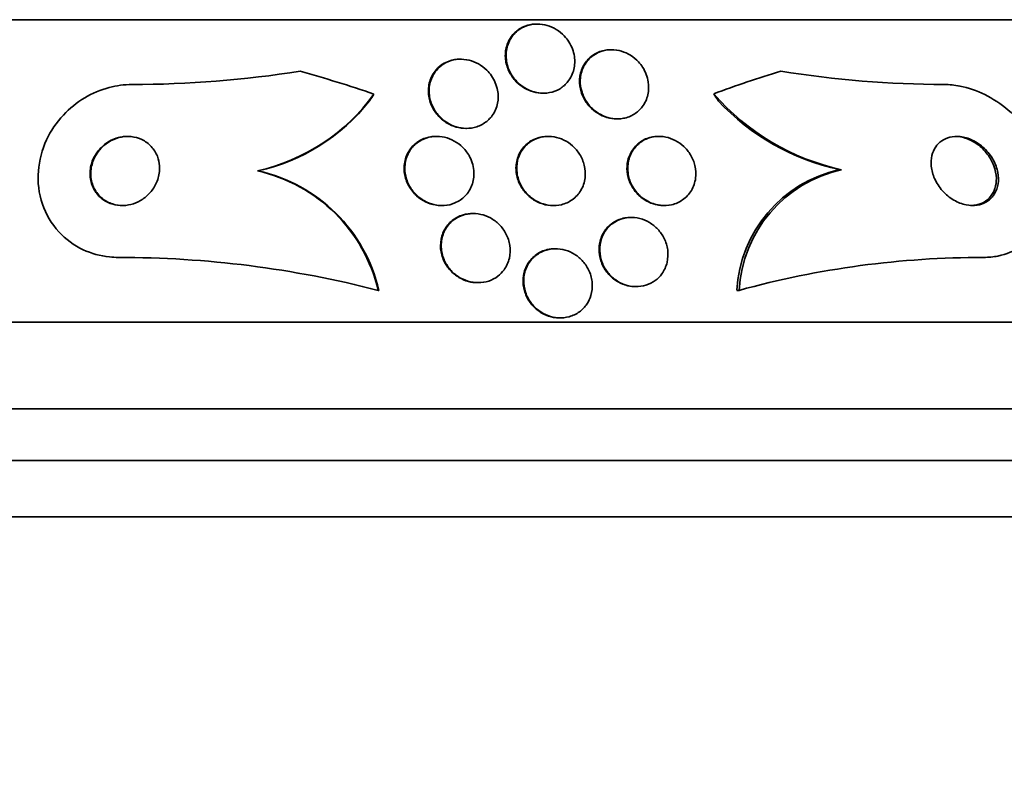
# Model space of a CAD drawing. Units: millimetres. Extents: x 0 to 1478, y 0 to 1758.
# Drawn here: x 959 to 970, y 806 to 814 of the extents above; entities that cross this region are included whole.
import ezdxf
from ezdxf import colors
from ezdxf.entities.mleader import LeaderData, LeaderLine
from ezdxf.math import Vec2, Vec3

# ---------------------------------------------------------------- set-up
doc = ezdxf.new("R2010")
doc.units = ezdxf.units.MM
doc.layers.add('DV3_Défaut', color=7, linetype='Continuous')
doc.layers.add('Défaut', color=7, linetype='Continuous')

# ---------------------------------------------------------------- blocks, each defined once
blk = doc.blocks.new('_DOT')
at = {"color": 0}
blk.add_line((0, 0), (-1, 0), dxfattribs=at)
at = {"color": 0, "const_width": 0.333}
blk.add_lwpolyline([(-0.1665, 0, 1), (0.1665, 0, 1)], format="xyb", close=True, dxfattribs=at)
blk = doc.blocks.new('SE2')
at = {"layer": 'DV3_Défaut', "color": 7, "linetype": 'Continuous', "lineweight": 35}
for p, q in [((985.575, 814.486), (937.623, 814.486)), ((965.016, 814.436), (965.008, 814.436)), ((965.874, 814.139), (965.866, 814.139)), ((964.129, 814.029), (964.121, 814.029)), ((965.078, 813.636), (965.086, 813.636)), ((965.934, 813.339), (965.942, 813.339)), ((964.188, 813.229), (964.196, 813.229)), ((963.851, 813.136), (963.843, 813.136)), ((965.143, 813.136), (965.134, 813.136)), ((966.425, 813.136), (966.416, 813.136)), ((961.777, 812.736), (961.786, 812.736)), ((968.536, 812.751), (968.512, 812.751)), ((963.905, 812.336), (963.913, 812.336)), ((965.197, 812.336), (965.205, 812.336)), ((966.478, 812.336), (966.486, 812.336)), ((964.274, 812.244), (964.266, 812.244)), ((966.104, 812.198), (966.096, 812.198)), ((965.227, 811.836), (965.22, 811.836)), ((963.173, 811.355), (963.181, 811.355)), ((964.323, 811.444), (964.331, 811.444)), ((966.153, 811.398), (966.161, 811.398)), ((967.35, 811.355), (967.326, 811.355)), ((965.274, 811.036), (965.282, 811.036)), ((987.505, 810.986), (935.693, 810.986)), ((987.945, 809.986), (935.253, 809.986)), ((988.187, 809.386), (935.011, 809.386)), ((988.433, 808.736), (934.765, 808.736))]:
    blk.add_line(p, q, dxfattribs=at)
for centre, radius, start, end in [((960.312, 826.257), 12.521, 270.0546, 279.0061), ((969.758, 825.802), 12.066, 260.8236, 269.8304), ((961.278, 814.957), 2.276, 282.6878, 324.2037), ((969.12, 815.418), 2.731, 220.9667, 257.6451), ((961.287, 814.955), 2.274, 282.6683, 321.7065), ((969.096, 815.416), 2.728, 223.1849, 257.6262), ((961.382, 810.941), 1.838, 13.0052, 77.5874), ((961.391, 810.941), 1.838, 12.9977, 77.5888), ((968.837, 811.273), 1.514, 102.4228, 176.8809), ((968.862, 811.272), 1.514, 102.427, 176.8557), ((960.173, 799.743), 11.993, 75.5116, 90.0281), ((970.177, 801.057), 10.679, 89.9746, 105.3519)]:
    blk.add_arc(centre, radius, start, end, dxfattribs=at)
for centre, major_axis, ratio, start_param, end_param in [((958.195, 798.986), (0, 15.463), 0.989889, 5.955323, 6.013581), ((971.579, 798.986), (0, 15.463), 0.909434, 0.269604, 0.32732), ((961.447, 814.686), (0, -1.999), 0.989889, 0.963749, 1.011597), ((968.587, 814.712), (0, -2), 0.909434, 5.284936, 5.332937)]:
    blk.add_ellipse(centre, major_axis=major_axis, ratio=ratio, start_param=start_param, end_param=end_param, dxfattribs=at)
for points, knots in [([(965.078, 813.636), (965.043, 813.636), (965.006, 813.641), (964.972, 813.65), (964.935, 813.66), (964.899, 813.676), (964.866, 813.695), (964.831, 813.716), (964.799, 813.741), (964.771, 813.769), (964.74, 813.801), (964.715, 813.837), (964.695, 813.875), (964.672, 813.918), (964.657, 813.964), (964.65, 814.01), (964.642, 814.061), (964.644, 814.113), (964.656, 814.162), (964.668, 814.212), (964.691, 814.261), (964.724, 814.303), (964.749, 814.334), (964.78, 814.362), (964.817, 814.384), (964.853, 814.406), (964.895, 814.422), (964.94, 814.43), (964.962, 814.434), (964.984, 814.436), (965.007, 814.436)], [0, 0, 0, 0, 0.07865, 0.07865, 0.07865, 0.163112, 0.163112, 0.163112, 0.254156, 0.254156, 0.254156, 0.357595, 0.357595, 0.357595, 0.476617, 0.476617, 0.476617, 0.609207, 0.609207, 0.609207, 0.745182, 0.745182, 0.745182, 0.84689, 0.84689, 0.84689, 0.949461, 0.949461, 0.949461, 1, 1, 1, 1]), ([(965.381, 814.23), (965.414, 814.177), (965.435, 814.119), (965.444, 814.062), (965.452, 814.011), (965.45, 813.959), (965.438, 813.911), (965.426, 813.86), (965.403, 813.812), (965.37, 813.77), (965.345, 813.739), (965.314, 813.71), (965.278, 813.688), (965.242, 813.666), (965.199, 813.65), (965.155, 813.642), (965.116, 813.635), (965.074, 813.634), (965.034, 813.639), (964.996, 813.645), (964.958, 813.655), (964.923, 813.67), (964.887, 813.686), (964.853, 813.707), (964.823, 813.73), (964.789, 813.757), (964.76, 813.788), (964.736, 813.821), (964.709, 813.859), (964.688, 813.9), (964.674, 813.943), (964.659, 813.991), (964.652, 814.041), (964.654, 814.09), (964.657, 814.142), (964.669, 814.193), (964.693, 814.24), (964.715, 814.285), (964.748, 814.327), (964.79, 814.36), (964.82, 814.383), (964.854, 814.402), (964.892, 814.415), (964.93, 814.429), (964.972, 814.436), (965.014, 814.436), (965.052, 814.436), (965.092, 814.43), (965.129, 814.42), (965.166, 814.409), (965.201, 814.393), (965.234, 814.374), (965.269, 814.352), (965.3, 814.326), (965.327, 814.298), (965.347, 814.277), (965.365, 814.254), (965.381, 814.23)], [0, 0, 0, 0, 0.075291, 0.075291, 0.075291, 0.141052, 0.141052, 0.141052, 0.208943, 0.208943, 0.208943, 0.259799, 0.259799, 0.259799, 0.311068, 0.311068, 0.311068, 0.356078, 0.356078, 0.356078, 0.398101, 0.398101, 0.398101, 0.441667, 0.441667, 0.441667, 0.490166, 0.490166, 0.490166, 0.545899, 0.545899, 0.545899, 0.609296, 0.609296, 0.609296, 0.677301, 0.677301, 0.677301, 0.742912, 0.742912, 0.742912, 0.789257, 0.789257, 0.789257, 0.835876, 0.835876, 0.835876, 0.878337, 0.878337, 0.878337, 0.920411, 0.920411, 0.920411, 0.966116, 0.966116, 0.966116, 1, 1, 1, 1]), ([(965.934, 813.339), (965.897, 813.339), (965.858, 813.345), (965.821, 813.355), (965.784, 813.366), (965.748, 813.383), (965.715, 813.403), (965.681, 813.424), (965.65, 813.45), (965.623, 813.479), (965.593, 813.511), (965.568, 813.547), (965.55, 813.585), (965.528, 813.628), (965.514, 813.674), (965.508, 813.719), (965.502, 813.769), (965.504, 813.821), (965.516, 813.869), (965.529, 813.918), (965.552, 813.966), (965.585, 814.007), (965.61, 814.039), (965.642, 814.067), (965.679, 814.089), (965.716, 814.111), (965.759, 814.127), (965.805, 814.134), (965.824, 814.137), (965.845, 814.139), (965.865, 814.139)], [0, 0, 0, 0, 0.084969, 0.084969, 0.084969, 0.170004, 0.170004, 0.170004, 0.260552, 0.260552, 0.260552, 0.36251, 0.36251, 0.36251, 0.479292, 0.479292, 0.479292, 0.609616, 0.609616, 0.609616, 0.744649, 0.744649, 0.744649, 0.84903, 0.84903, 0.84903, 0.9543, 0.9543, 0.9543, 1, 1, 1, 1]), ([(966.234, 813.936), (966.268, 813.883), (966.29, 813.824), (966.299, 813.766), (966.307, 813.716), (966.305, 813.666), (966.294, 813.618), (966.283, 813.568), (966.261, 813.52), (966.229, 813.478), (966.205, 813.445), (966.173, 813.416), (966.136, 813.393), (966.1, 813.37), (966.057, 813.353), (966.011, 813.345), (965.972, 813.338), (965.929, 813.337), (965.888, 813.343), (965.85, 813.348), (965.811, 813.359), (965.776, 813.375), (965.74, 813.391), (965.706, 813.412), (965.677, 813.436), (965.644, 813.463), (965.616, 813.494), (965.593, 813.527), (965.566, 813.564), (965.546, 813.605), (965.533, 813.647), (965.518, 813.694), (965.511, 813.743), (965.513, 813.791), (965.516, 813.842), (965.528, 813.894), (965.55, 813.94), (965.572, 813.985), (965.605, 814.027), (965.646, 814.06), (965.676, 814.084), (965.711, 814.104), (965.749, 814.118), (965.788, 814.131), (965.83, 814.139), (965.873, 814.139), (965.912, 814.139), (965.952, 814.133), (965.99, 814.121), (966.027, 814.11), (966.063, 814.094), (966.095, 814.074), (966.129, 814.052), (966.16, 814.026), (966.187, 813.997), (966.204, 813.978), (966.22, 813.957), (966.234, 813.936)], [0, 0, 0, 0, 0.075727, 0.075727, 0.075727, 0.13986, 0.13986, 0.13986, 0.207386, 0.207386, 0.207386, 0.26005, 0.26005, 0.26005, 0.313153, 0.313153, 0.313153, 0.359527, 0.359527, 0.359527, 0.402146, 0.402146, 0.402146, 0.445584, 0.445584, 0.445584, 0.493321, 0.493321, 0.493321, 0.547766, 0.547766, 0.547766, 0.609672, 0.609672, 0.609672, 0.676688, 0.676688, 0.676688, 0.742624, 0.742624, 0.742624, 0.790532, 0.790532, 0.790532, 0.838751, 0.838751, 0.838751, 0.882205, 0.882205, 0.882205, 0.924483, 0.924483, 0.924483, 0.969695, 0.969695, 0.969695, 1, 1, 1, 1]), ([(964.189, 813.229), (964.151, 813.229), (964.114, 813.234), (964.078, 813.244), (964.04, 813.254), (964.004, 813.27), (963.971, 813.29), (963.935, 813.312), (963.902, 813.338), (963.875, 813.368), (963.843, 813.401), (963.818, 813.439), (963.798, 813.478), (963.777, 813.523), (963.763, 813.57), (963.757, 813.618), (963.752, 813.669), (963.756, 813.722), (963.77, 813.771), (963.785, 813.82), (963.81, 813.867), (963.845, 813.907), (963.871, 813.936), (963.902, 813.962), (963.939, 813.982), (963.975, 814.002), (964.016, 814.017), (964.059, 814.024), (964.079, 814.027), (964.1, 814.029), (964.12, 814.029)], [0, 0, 0, 0, 0.082184, 0.082184, 0.082184, 0.168804, 0.168804, 0.168804, 0.263333, 0.263333, 0.263333, 0.370776, 0.370776, 0.370776, 0.493041, 0.493041, 0.493041, 0.626203, 0.626203, 0.626203, 0.758698, 0.758698, 0.758698, 0.856341, 0.856341, 0.856341, 0.954658, 0.954658, 0.954658, 1, 1, 1, 1]), ([(964.485, 813.837), (964.52, 813.786), (964.544, 813.728), (964.555, 813.67), (964.565, 813.62), (964.565, 813.568), (964.555, 813.519), (964.545, 813.468), (964.524, 813.419), (964.493, 813.376), (964.47, 813.344), (964.439, 813.314), (964.404, 813.291), (964.369, 813.267), (964.328, 813.249), (964.284, 813.239), (964.245, 813.229), (964.204, 813.227), (964.163, 813.23), (964.125, 813.233), (964.086, 813.242), (964.05, 813.256), (964.013, 813.27), (963.978, 813.289), (963.946, 813.312), (963.911, 813.337), (963.881, 813.368), (963.855, 813.4), (963.826, 813.437), (963.804, 813.479), (963.789, 813.521), (963.771, 813.568), (963.763, 813.619), (963.763, 813.668), (963.764, 813.719), (963.775, 813.772), (963.797, 813.819), (963.817, 813.864), (963.848, 813.907), (963.888, 813.941), (963.917, 813.966), (963.951, 813.987), (963.988, 814.002), (964.025, 814.017), (964.067, 814.026), (964.109, 814.028), (964.147, 814.03), (964.187, 814.026), (964.225, 814.017), (964.263, 814.008), (964.299, 813.993), (964.333, 813.975), (964.369, 813.955), (964.402, 813.93), (964.431, 813.902), (964.451, 813.882), (964.469, 813.86), (964.485, 813.837)], [0, 0, 0, 0, 0.075748, 0.075748, 0.075748, 0.141033, 0.141033, 0.141033, 0.207859, 0.207859, 0.207859, 0.258492, 0.258492, 0.258492, 0.309502, 0.309502, 0.309502, 0.354715, 0.354715, 0.354715, 0.397326, 0.397326, 0.397326, 0.441605, 0.441605, 0.441605, 0.490756, 0.490756, 0.490756, 0.546872, 0.546872, 0.546872, 0.610123, 0.610123, 0.610123, 0.677311, 0.677311, 0.677311, 0.741751, 0.741751, 0.741751, 0.788187, 0.788187, 0.788187, 0.834867, 0.834867, 0.834867, 0.877776, 0.877776, 0.877776, 0.920582, 0.920582, 0.920582, 0.967073, 0.967073, 0.967073, 1, 1, 1, 1]), ([(960.324, 813.736), (960.236, 813.736), (960.147, 813.724), (960.062, 813.702), (959.962, 813.676), (959.866, 813.635), (959.779, 813.584), (959.686, 813.528), (959.602, 813.46), (959.531, 813.383), (959.451, 813.297), (959.385, 813.199), (959.337, 813.096), (959.284, 812.981), (959.251, 812.858), (959.242, 812.736), (959.232, 812.607), (959.247, 812.476), (959.288, 812.353), (959.328, 812.236), (959.393, 812.124), (959.48, 812.03), (959.557, 811.947), (959.653, 811.875), (959.761, 811.825), (959.854, 811.781), (959.959, 811.752), (960.065, 811.741), (960.098, 811.738), (960.133, 811.736), (960.167, 811.736)], [0, 0, 0, 0, 0.078382, 0.078382, 0.078382, 0.170835, 0.170835, 0.170835, 0.269849, 0.269849, 0.269849, 0.3821, 0.3821, 0.3821, 0.507102, 0.507102, 0.507102, 0.638271, 0.638271, 0.638271, 0.7638, 0.7638, 0.7638, 0.874187, 0.874187, 0.874187, 0.969692, 0.969692, 0.969692, 1, 1, 1, 1]), ([(969.722, 813.736), (969.783, 813.736), (969.845, 813.73), (969.906, 813.718), (970.003, 813.699), (970.101, 813.665), (970.193, 813.62), (970.289, 813.572), (970.381, 813.511), (970.463, 813.441), (970.555, 813.362), (970.637, 813.271), (970.704, 813.174), (970.779, 813.066), (970.837, 812.948), (970.875, 812.829), (970.915, 812.702), (970.934, 812.57), (970.926, 812.445), (970.919, 812.323), (970.886, 812.203), (970.829, 812.1), (970.778, 812.007), (970.704, 811.924), (970.614, 811.863), (970.537, 811.81), (970.444, 811.772), (970.346, 811.752), (970.293, 811.741), (970.238, 811.736), (970.182, 811.736)], [0, 0, 0, 0, 0.057089, 0.057089, 0.057089, 0.14796, 0.14796, 0.14796, 0.244248, 0.244248, 0.244248, 0.353109, 0.353109, 0.353109, 0.475314, 0.475314, 0.475314, 0.605937, 0.605937, 0.605937, 0.733997, 0.733997, 0.733997, 0.848507, 0.848507, 0.848507, 0.947127, 0.947127, 0.947127, 1, 1, 1, 1]), ([(960.629, 812.875), (960.617, 812.917), (960.597, 812.957), (960.57, 812.992), (960.543, 813.028), (960.508, 813.06), (960.468, 813.084), (960.432, 813.105), (960.39, 813.121), (960.347, 813.129), (960.308, 813.137), (960.267, 813.138), (960.228, 813.133), (960.189, 813.129), (960.15, 813.119), (960.114, 813.104), (960.076, 813.088), (960.04, 813.067), (960.008, 813.042), (959.973, 813.014), (959.942, 812.981), (959.917, 812.946), (959.889, 812.906), (959.868, 812.862), (959.855, 812.816), (959.841, 812.767), (959.837, 812.715), (959.842, 812.665), (959.847, 812.614), (959.863, 812.564), (959.888, 812.519), (959.912, 812.477), (959.945, 812.439), (959.985, 812.409), (960.02, 812.383), (960.061, 812.363), (960.105, 812.351), (960.143, 812.34), (960.184, 812.335), (960.225, 812.336), (960.264, 812.338), (960.304, 812.345), (960.341, 812.357), (960.38, 812.37), (960.417, 812.388), (960.45, 812.411), (960.486, 812.435), (960.519, 812.465), (960.546, 812.498), (960.576, 812.535), (960.6, 812.576), (960.616, 812.619), (960.634, 812.667), (960.644, 812.717), (960.644, 812.766), (960.644, 812.803), (960.639, 812.84), (960.629, 812.875)], [0, 0, 0, 0, 0.055039, 0.055039, 0.055039, 0.110489, 0.110489, 0.110489, 0.160025, 0.160025, 0.160025, 0.204536, 0.204536, 0.204536, 0.24838, 0.24838, 0.24838, 0.295223, 0.295223, 0.295223, 0.347633, 0.347633, 0.347633, 0.406743, 0.406743, 0.406743, 0.471198, 0.471198, 0.471198, 0.53639, 0.53639, 0.53639, 0.596257, 0.596257, 0.596257, 0.64784, 0.64784, 0.64784, 0.693322, 0.693322, 0.693322, 0.73705, 0.73705, 0.73705, 0.782827, 0.782827, 0.782827, 0.833437, 0.833437, 0.833437, 0.890486, 0.890486, 0.890486, 0.953541, 0.953541, 0.953541, 1, 1, 1, 1]), ([(960.281, 813.136), (960.27, 813.136), (960.259, 813.136), (960.247, 813.135), (960.208, 813.131), (960.169, 813.122), (960.133, 813.108), (960.095, 813.094), (960.058, 813.074), (960.026, 813.05), (959.99, 813.023), (959.959, 812.991), (959.933, 812.957), (959.904, 812.918), (959.882, 812.875), (959.868, 812.83), (959.852, 812.782), (959.845, 812.73), (959.849, 812.68), (959.852, 812.629), (959.865, 812.578), (959.889, 812.532), (959.911, 812.489), (959.943, 812.449), (959.982, 812.418), (960.016, 812.39), (960.057, 812.368), (960.101, 812.354), (960.138, 812.342), (960.179, 812.336), (960.219, 812.336)], [0, 0, 0, 0, 0.024982, 0.024982, 0.024982, 0.112326, 0.112326, 0.112326, 0.205061, 0.205061, 0.205061, 0.308562, 0.308562, 0.308562, 0.425465, 0.425465, 0.425465, 0.553653, 0.553653, 0.553653, 0.684486, 0.684486, 0.684486, 0.805701, 0.805701, 0.805701, 0.910374, 0.910374, 0.910374, 1, 1, 1, 1]), ([(963.583, 812.486), (963.548, 812.525), (963.521, 812.57), (963.503, 812.617), (963.485, 812.664), (963.475, 812.713), (963.474, 812.762), (963.473, 812.813), (963.483, 812.864), (963.502, 812.912), (963.521, 812.957), (963.549, 813), (963.586, 813.036), (963.619, 813.067), (963.66, 813.093), (963.704, 813.11), (963.742, 813.125), (963.785, 813.134), (963.827, 813.136), (963.832, 813.136), (963.837, 813.136), (963.842, 813.136)], [0, 0, 0, 0, 0.172142, 0.172142, 0.172142, 0.343756, 0.343756, 0.343756, 0.524274, 0.524274, 0.524274, 0.698479, 0.698479, 0.698479, 0.852158, 0.852158, 0.852158, 0.984417, 0.984417, 0.984417, 1, 1, 1, 1]), ([(964.235, 812.896), (964.264, 812.841), (964.28, 812.78), (964.282, 812.72), (964.284, 812.67), (964.276, 812.618), (964.258, 812.57), (964.241, 812.524), (964.213, 812.48), (964.177, 812.444), (964.146, 812.412), (964.106, 812.384), (964.062, 812.366), (964.023, 812.349), (963.981, 812.339), (963.938, 812.337), (963.899, 812.334), (963.858, 812.338), (963.819, 812.347), (963.781, 812.356), (963.743, 812.371), (963.709, 812.39), (963.672, 812.411), (963.638, 812.437), (963.609, 812.466), (963.577, 812.498), (963.551, 812.535), (963.53, 812.574), (963.508, 812.618), (963.493, 812.664), (963.486, 812.711), (963.479, 812.762), (963.482, 812.814), (963.494, 812.862), (963.506, 812.911), (963.529, 812.958), (963.561, 812.999), (963.59, 813.035), (963.627, 813.068), (963.671, 813.091), (963.708, 813.111), (963.751, 813.126), (963.794, 813.132), (963.833, 813.138), (963.875, 813.137), (963.914, 813.131), (963.953, 813.125), (963.992, 813.113), (964.027, 813.097), (964.064, 813.079), (964.099, 813.056), (964.13, 813.03), (964.164, 813.001), (964.193, 812.967), (964.216, 812.93), (964.223, 812.919), (964.229, 812.908), (964.235, 812.896)], [0, 0, 0, 0, 0.076666, 0.076666, 0.076666, 0.141723, 0.141723, 0.141723, 0.204941, 0.204941, 0.204941, 0.260987, 0.260987, 0.260987, 0.309388, 0.309388, 0.309388, 0.353715, 0.353715, 0.353715, 0.398157, 0.398157, 0.398157, 0.446002, 0.446002, 0.446002, 0.499516, 0.499516, 0.499516, 0.559479, 0.559479, 0.559479, 0.624125, 0.624125, 0.624125, 0.688569, 0.688569, 0.688569, 0.746966, 0.746966, 0.746966, 0.797134, 0.797134, 0.797134, 0.841896, 0.841896, 0.841896, 0.885705, 0.885705, 0.885705, 0.932244, 0.932244, 0.932244, 0.984115, 0.984115, 0.984115, 1, 1, 1, 1]), ([(965.197, 812.336), (965.197, 812.336), (965.197, 812.336), (965.197, 812.336), (965.157, 812.336), (965.117, 812.342), (965.078, 812.354), (965.04, 812.366), (965.004, 812.383), (964.971, 812.404), (964.936, 812.427), (964.904, 812.454), (964.877, 812.485), (964.848, 812.519), (964.823, 812.557), (964.806, 812.596), (964.786, 812.64), (964.774, 812.687), (964.77, 812.734), (964.766, 812.784), (964.771, 812.835), (964.786, 812.883), (964.801, 812.93), (964.826, 812.976), (964.86, 813.014), (964.89, 813.05), (964.93, 813.08), (964.975, 813.101), (965.013, 813.119), (965.057, 813.131), (965.102, 813.135), (965.112, 813.136), (965.123, 813.136), (965.134, 813.136)], [0, 0, 0, 0, 0.00011, 0.00011, 0.00011, 0.08935, 0.08935, 0.08935, 0.178021, 0.178021, 0.178021, 0.272884, 0.272884, 0.272884, 0.378676, 0.378676, 0.378676, 0.497335, 0.497335, 0.497335, 0.625958, 0.625958, 0.625958, 0.755393, 0.755393, 0.755393, 0.873823, 0.873823, 0.873823, 0.975827, 0.975827, 0.975827, 1, 1, 1, 1]), ([(964.914, 812.455), (964.877, 812.49), (964.847, 812.531), (964.825, 812.574), (964.802, 812.617), (964.788, 812.663), (964.781, 812.709), (964.774, 812.758), (964.776, 812.809), (964.787, 812.857), (964.798, 812.906), (964.82, 812.953), (964.851, 812.994), (964.88, 813.032), (964.917, 813.065), (964.961, 813.09), (964.999, 813.111), (965.043, 813.126), (965.088, 813.132), (965.128, 813.138), (965.17, 813.137), (965.21, 813.13), (965.249, 813.124), (965.287, 813.111), (965.322, 813.094), (965.359, 813.076), (965.393, 813.053), (965.422, 813.027), (965.455, 812.998), (965.483, 812.965), (965.505, 812.929), (965.53, 812.889), (965.548, 812.846), (965.559, 812.802), (965.571, 812.753), (965.574, 812.703), (965.568, 812.655), (965.561, 812.604), (965.545, 812.555), (965.519, 812.511), (965.494, 812.47), (965.46, 812.432), (965.418, 812.403), (965.382, 812.377), (965.339, 812.357), (965.294, 812.346), (965.254, 812.337), (965.211, 812.334), (965.169, 812.338), (965.13, 812.341), (965.09, 812.351), (965.054, 812.365), (965.016, 812.38), (964.981, 812.401), (964.95, 812.424), (964.937, 812.434), (964.925, 812.444), (964.914, 812.455)], [0, 0, 0, 0, 0.058976, 0.058976, 0.058976, 0.117669, 0.117669, 0.117669, 0.181364, 0.181364, 0.181364, 0.246464, 0.246464, 0.246464, 0.307013, 0.307013, 0.307013, 0.359457, 0.359457, 0.359457, 0.405428, 0.405428, 0.405428, 0.449245, 0.449245, 0.449245, 0.494861, 0.494861, 0.494861, 0.545166, 0.545166, 0.545166, 0.601823, 0.601823, 0.601823, 0.664453, 0.664453, 0.664453, 0.729635, 0.729635, 0.729635, 0.791587, 0.791587, 0.791587, 0.845947, 0.845947, 0.845947, 0.893224, 0.893224, 0.893224, 0.93729, 0.93729, 0.93729, 0.982163, 0.982163, 0.982163, 1, 1, 1, 1]), ([(966.479, 812.336), (966.468, 812.336), (966.457, 812.337), (966.446, 812.337), (966.407, 812.341), (966.367, 812.35), (966.33, 812.365), (966.293, 812.38), (966.258, 812.4), (966.227, 812.423), (966.194, 812.449), (966.164, 812.479), (966.14, 812.511), (966.114, 812.547), (966.093, 812.586), (966.078, 812.627), (966.062, 812.672), (966.054, 812.719), (966.053, 812.766), (966.053, 812.816), (966.062, 812.866), (966.081, 812.911), (966.099, 812.958), (966.128, 813.001), (966.164, 813.036), (966.198, 813.069), (966.24, 813.096), (966.286, 813.113), (966.326, 813.128), (966.371, 813.136), (966.416, 813.136)], [0, 0, 0, 0, 0.024558, 0.024558, 0.024558, 0.113782, 0.113782, 0.113782, 0.202146, 0.202146, 0.202146, 0.296528, 0.296528, 0.296528, 0.401787, 0.401787, 0.401787, 0.520039, 0.520039, 0.520039, 0.648609, 0.648609, 0.648609, 0.778486, 0.778486, 0.778486, 0.89764, 0.89764, 0.89764, 1, 1, 1, 1]), ([(966.192, 812.461), (966.157, 812.496), (966.128, 812.537), (966.106, 812.579), (966.085, 812.622), (966.071, 812.667), (966.065, 812.712), (966.059, 812.761), (966.061, 812.811), (966.072, 812.858), (966.083, 812.907), (966.105, 812.954), (966.135, 812.994), (966.164, 813.033), (966.202, 813.066), (966.246, 813.091), (966.285, 813.112), (966.33, 813.127), (966.376, 813.133), (966.417, 813.138), (966.46, 813.137), (966.501, 813.129), (966.539, 813.121), (966.577, 813.107), (966.612, 813.089), (966.648, 813.071), (966.681, 813.047), (966.709, 813.021), (966.74, 812.992), (966.767, 812.958), (966.788, 812.923), (966.812, 812.884), (966.829, 812.841), (966.839, 812.798), (966.85, 812.75), (966.853, 812.7), (966.847, 812.653), (966.84, 812.603), (966.824, 812.554), (966.798, 812.511), (966.773, 812.469), (966.739, 812.431), (966.697, 812.402), (966.66, 812.376), (966.616, 812.356), (966.57, 812.345), (966.529, 812.336), (966.485, 812.334), (966.442, 812.339), (966.403, 812.343), (966.364, 812.354), (966.327, 812.369), (966.291, 812.385), (966.256, 812.406), (966.226, 812.431), (966.214, 812.44), (966.203, 812.45), (966.192, 812.461)], [0, 0, 0, 0, 0.057603, 0.057603, 0.057603, 0.114898, 0.114898, 0.114898, 0.177623, 0.177623, 0.177623, 0.243043, 0.243043, 0.243043, 0.305272, 0.305272, 0.305272, 0.359688, 0.359688, 0.359688, 0.406765, 0.406765, 0.406765, 0.4506, 0.4506, 0.4506, 0.495403, 0.495403, 0.495403, 0.544341, 0.544341, 0.544341, 0.599434, 0.599434, 0.599434, 0.660906, 0.660906, 0.660906, 0.726081, 0.726081, 0.726081, 0.789439, 0.789439, 0.789439, 0.845776, 0.845776, 0.845776, 0.894383, 0.894383, 0.894383, 0.938722, 0.938722, 0.938722, 0.983, 0.983, 0.983, 1, 1, 1, 1]), ([(970.303, 812.467), (970.326, 812.503), (970.34, 812.544), (970.347, 812.587), (970.353, 812.629), (970.352, 812.674), (970.344, 812.718), (970.334, 812.767), (970.317, 812.816), (970.291, 812.863), (970.265, 812.911), (970.229, 812.958), (970.188, 812.998), (970.147, 813.036), (970.1, 813.07), (970.049, 813.094), (970.004, 813.115), (969.955, 813.129), (969.908, 813.134), (969.867, 813.138), (969.826, 813.136), (969.789, 813.126), (969.755, 813.118), (969.723, 813.103), (969.695, 813.084), (969.667, 813.065), (969.644, 813.041), (969.625, 813.014), (969.605, 812.984), (969.59, 812.951), (969.582, 812.915), (969.572, 812.876), (969.57, 812.833), (969.574, 812.791), (969.579, 812.743), (969.592, 812.694), (969.613, 812.648), (969.635, 812.598), (969.666, 812.55), (969.704, 812.507), (969.741, 812.465), (969.786, 812.427), (969.836, 812.398), (969.88, 812.373), (969.929, 812.353), (969.978, 812.344), (970.02, 812.335), (970.064, 812.334), (970.104, 812.34), (970.14, 812.345), (970.175, 812.357), (970.205, 812.374), (970.234, 812.39), (970.26, 812.412), (970.281, 812.437), (970.289, 812.447), (970.297, 812.457), (970.303, 812.467)], [0, 0, 0, 0, 0.056853, 0.056853, 0.056853, 0.113385, 0.113385, 0.113385, 0.175587, 0.175587, 0.175587, 0.241196, 0.241196, 0.241196, 0.30438, 0.30438, 0.30438, 0.359939, 0.359939, 0.359939, 0.407652, 0.407652, 0.407652, 0.451475, 0.451475, 0.451475, 0.495799, 0.495799, 0.495799, 0.543968, 0.543968, 0.543968, 0.598207, 0.598207, 0.598207, 0.659058, 0.659058, 0.659058, 0.724242, 0.724242, 0.724242, 0.788394, 0.788394, 0.788394, 0.845859, 0.845859, 0.845859, 0.895223, 0.895223, 0.895223, 0.939693, 0.939693, 0.939693, 0.98361, 0.98361, 0.98361, 1, 1, 1, 1]), ([(970.256, 812.883), (970.229, 812.927), (970.195, 812.97), (970.154, 813.006), (970.114, 813.043), (970.067, 813.075), (970.017, 813.097), (969.972, 813.117), (969.924, 813.131), (969.877, 813.135), (969.867, 813.136), (969.856, 813.136), (969.846, 813.136)], [0, 0, 0, 0, 0.322124, 0.322124, 0.322124, 0.646434, 0.646434, 0.646434, 0.935661, 0.935661, 0.935661, 1, 1, 1, 1]), ([(970.029, 812.336), (970.049, 812.336), (970.068, 812.338), (970.086, 812.341), (970.122, 812.347), (970.156, 812.359), (970.186, 812.376), (970.215, 812.394), (970.241, 812.416), (970.261, 812.441), (970.283, 812.469), (970.3, 812.501), (970.311, 812.534), (970.323, 812.572), (970.328, 812.613), (970.327, 812.654), (970.326, 812.7), (970.316, 812.748), (970.299, 812.794), (970.288, 812.824), (970.273, 812.854), (970.256, 812.883)], [0, 0, 0, 0, 0.074251, 0.074251, 0.074251, 0.217626, 0.217626, 0.217626, 0.359897, 0.359897, 0.359897, 0.512257, 0.512257, 0.512257, 0.682585, 0.682585, 0.682585, 0.874266, 0.874266, 0.874266, 1, 1, 1, 1]), ([(963.905, 812.336), (963.881, 812.336), (963.857, 812.338), (963.834, 812.343), (963.795, 812.35), (963.756, 812.362), (963.721, 812.38), (963.684, 812.398), (963.649, 812.422), (963.619, 812.449), (963.606, 812.46), (963.594, 812.473), (963.583, 812.486)], [0, 0, 0, 0, 0.193913, 0.193913, 0.193913, 0.5135, 0.5135, 0.5135, 0.853798, 0.853798, 0.853798, 1, 1, 1, 1]), ([(964.324, 811.444), (964.289, 811.444), (964.253, 811.448), (964.219, 811.457), (964.18, 811.468), (964.142, 811.484), (964.108, 811.505), (964.071, 811.527), (964.038, 811.554), (964.01, 811.585), (963.979, 811.618), (963.954, 811.656), (963.935, 811.696), (963.915, 811.74), (963.902, 811.788), (963.897, 811.834), (963.893, 811.884), (963.897, 811.935), (963.911, 811.982), (963.925, 812.029), (963.949, 812.075), (963.981, 812.113), (964.011, 812.149), (964.049, 812.18), (964.091, 812.202), (964.129, 812.221), (964.172, 812.235), (964.216, 812.24), (964.232, 812.242), (964.249, 812.244), (964.266, 812.244)], [0, 0, 0, 0, 0.079273, 0.079273, 0.079273, 0.170629, 0.170629, 0.170629, 0.268094, 0.268094, 0.268094, 0.375603, 0.375603, 0.375603, 0.494221, 0.494221, 0.494221, 0.620476, 0.620476, 0.620476, 0.745897, 0.745897, 0.745897, 0.860948, 0.860948, 0.860948, 0.962184, 0.962184, 0.962184, 1, 1, 1, 1]), ([(964.558, 811.518), (964.527, 811.495), (964.491, 811.476), (964.453, 811.463), (964.415, 811.45), (964.373, 811.444), (964.332, 811.444), (964.292, 811.444), (964.251, 811.45), (964.212, 811.461), (964.174, 811.473), (964.136, 811.491), (964.102, 811.513), (964.066, 811.536), (964.034, 811.565), (964.007, 811.597), (963.977, 811.632), (963.953, 811.671), (963.936, 811.712), (963.917, 811.757), (963.906, 811.805), (963.904, 811.853), (963.902, 811.903), (963.909, 811.953), (963.925, 812), (963.941, 812.046), (963.967, 812.09), (964.001, 812.127), (964.032, 812.16), (964.071, 812.189), (964.115, 812.209), (964.153, 812.227), (964.196, 812.238), (964.239, 812.242), (964.279, 812.246), (964.321, 812.243), (964.36, 812.234), (964.4, 812.226), (964.438, 812.211), (964.473, 812.192), (964.51, 812.172), (964.544, 812.146), (964.573, 812.117), (964.605, 812.085), (964.632, 812.049), (964.652, 812.01), (964.675, 811.968), (964.69, 811.921), (964.697, 811.875), (964.705, 811.826), (964.703, 811.775), (964.692, 811.727), (964.681, 811.679), (964.66, 811.632), (964.63, 811.592), (964.61, 811.564), (964.585, 811.539), (964.558, 811.518)], [0, 0, 0, 0, 0.046891, 0.046891, 0.046891, 0.093918, 0.093918, 0.093918, 0.13935, 0.13935, 0.13935, 0.185334, 0.185334, 0.185334, 0.234667, 0.234667, 0.234667, 0.289169, 0.289169, 0.289169, 0.349133, 0.349133, 0.349133, 0.412497, 0.412497, 0.412497, 0.474811, 0.474811, 0.474811, 0.531517, 0.531517, 0.531517, 0.581437, 0.581437, 0.581437, 0.627181, 0.627181, 0.627181, 0.672513, 0.672513, 0.672513, 0.720592, 0.720592, 0.720592, 0.773582, 0.773582, 0.773582, 0.832227, 0.832227, 0.832227, 0.895041, 0.895041, 0.895041, 0.957997, 0.957997, 0.957997, 1, 1, 1, 1]), ([(966.153, 811.398), (966.123, 811.398), (966.092, 811.402), (966.062, 811.409), (966.023, 811.418), (965.985, 811.433), (965.95, 811.453), (965.914, 811.473), (965.881, 811.499), (965.853, 811.528), (965.823, 811.559), (965.797, 811.595), (965.778, 811.632), (965.756, 811.674), (965.742, 811.718), (965.735, 811.762), (965.727, 811.811), (965.728, 811.86), (965.738, 811.907), (965.748, 811.955), (965.767, 812.002), (965.795, 812.043), (965.822, 812.082), (965.858, 812.117), (965.9, 812.143), (965.938, 812.166), (965.982, 812.184), (966.027, 812.192), (966.05, 812.196), (966.073, 812.198), (966.096, 812.198)], [0, 0, 0, 0, 0.069487, 0.069487, 0.069487, 0.159997, 0.159997, 0.159997, 0.253368, 0.253368, 0.253368, 0.354692, 0.354692, 0.354692, 0.466859, 0.466859, 0.466859, 0.589244, 0.589244, 0.589244, 0.716205, 0.716205, 0.716205, 0.838132, 0.838132, 0.838132, 0.947318, 0.947318, 0.947318, 1, 1, 1, 1]), ([(966.38, 811.469), (966.349, 811.446), (966.312, 811.427), (966.273, 811.415), (966.235, 811.403), (966.192, 811.397), (966.15, 811.398), (966.11, 811.399), (966.068, 811.407), (966.03, 811.42), (965.992, 811.433), (965.955, 811.452), (965.923, 811.475), (965.888, 811.5), (965.858, 811.529), (965.832, 811.561), (965.804, 811.596), (965.782, 811.635), (965.766, 811.675), (965.749, 811.719), (965.74, 811.766), (965.738, 811.812), (965.736, 811.861), (965.743, 811.91), (965.759, 811.956), (965.776, 812.002), (965.801, 812.046), (965.835, 812.083), (965.867, 812.117), (965.907, 812.146), (965.951, 812.166), (965.991, 812.183), (966.035, 812.194), (966.08, 812.197), (966.12, 812.2), (966.163, 812.196), (966.203, 812.185), (966.241, 812.175), (966.279, 812.16), (966.314, 812.139), (966.349, 812.118), (966.382, 812.092), (966.409, 812.062), (966.439, 812.03), (966.464, 811.994), (966.483, 811.956), (966.504, 811.914), (966.517, 811.869), (966.524, 811.824), (966.53, 811.776), (966.528, 811.726), (966.517, 811.679), (966.506, 811.631), (966.485, 811.585), (966.456, 811.545), (966.435, 811.516), (966.409, 811.491), (966.38, 811.469)], [0, 0, 0, 0, 0.048334, 0.048334, 0.048334, 0.096861, 0.096861, 0.096861, 0.142982, 0.142982, 0.142982, 0.188463, 0.188463, 0.188463, 0.236354, 0.236354, 0.236354, 0.288859, 0.288859, 0.288859, 0.346906, 0.346906, 0.346906, 0.409373, 0.409373, 0.409373, 0.472582, 0.472582, 0.472582, 0.531645, 0.531645, 0.531645, 0.583895, 0.583895, 0.583895, 0.630779, 0.630779, 0.630779, 0.675913, 0.675913, 0.675913, 0.722737, 0.722737, 0.722737, 0.773787, 0.773787, 0.773787, 0.830391, 0.830391, 0.830391, 0.891969, 0.891969, 0.891969, 0.955371, 0.955371, 0.955371, 1, 1, 1, 1]), ([(965.275, 811.036), (965.251, 811.036), (965.227, 811.038), (965.204, 811.042), (965.164, 811.05), (965.125, 811.063), (965.089, 811.081), (965.052, 811.1), (965.018, 811.124), (964.988, 811.152), (964.956, 811.182), (964.928, 811.217), (964.907, 811.254), (964.884, 811.295), (964.867, 811.339), (964.858, 811.383), (964.849, 811.431), (964.848, 811.481), (964.855, 811.528), (964.863, 811.577), (964.881, 811.624), (964.907, 811.666), (964.932, 811.706), (964.966, 811.742), (965.006, 811.77), (965.043, 811.796), (965.085, 811.815), (965.13, 811.826), (965.159, 811.833), (965.189, 811.836), (965.22, 811.836)], [0, 0, 0, 0, 0.053747, 0.053747, 0.053747, 0.145305, 0.145305, 0.145305, 0.239905, 0.239905, 0.239905, 0.342261, 0.342261, 0.342261, 0.454879, 0.454879, 0.454879, 0.576782, 0.576782, 0.576782, 0.702313, 0.702313, 0.702313, 0.822519, 0.822519, 0.822519, 0.930724, 0.930724, 0.930724, 1, 1, 1, 1]), ([(965.589, 811.197), (965.566, 811.163), (965.536, 811.132), (965.502, 811.106), (965.467, 811.081), (965.427, 811.061), (965.383, 811.05), (965.343, 811.039), (965.3, 811.034), (965.258, 811.037), (965.217, 811.039), (965.177, 811.048), (965.139, 811.063), (965.1, 811.077), (965.064, 811.098), (965.032, 811.122), (964.997, 811.148), (964.967, 811.179), (964.942, 811.213), (964.915, 811.25), (964.894, 811.29), (964.88, 811.332), (964.864, 811.378), (964.857, 811.426), (964.858, 811.473), (964.859, 811.523), (964.87, 811.572), (964.889, 811.617), (964.908, 811.661), (964.937, 811.703), (964.973, 811.737), (965.006, 811.768), (965.046, 811.794), (965.091, 811.811), (965.13, 811.826), (965.174, 811.835), (965.217, 811.836), (965.258, 811.837), (965.299, 811.832), (965.339, 811.82), (965.378, 811.809), (965.415, 811.792), (965.449, 811.771), (965.485, 811.748), (965.517, 811.72), (965.544, 811.689), (965.574, 811.655), (965.598, 811.617), (965.616, 811.577), (965.635, 811.533), (965.647, 811.486), (965.651, 811.44), (965.654, 811.391), (965.649, 811.341), (965.635, 811.295), (965.625, 811.26), (965.609, 811.227), (965.589, 811.197)], [0, 0, 0, 0, 0.052302, 0.052302, 0.052302, 0.104874, 0.104874, 0.104874, 0.153717, 0.153717, 0.153717, 0.19977, 0.19977, 0.19977, 0.246244, 0.246244, 0.246244, 0.295816, 0.295816, 0.295816, 0.3502, 0.3502, 0.3502, 0.409647, 0.409647, 0.409647, 0.47223, 0.47223, 0.47223, 0.533878, 0.533878, 0.533878, 0.590441, 0.590441, 0.590441, 0.640766, 0.640766, 0.640766, 0.687136, 0.687136, 0.687136, 0.733019, 0.733019, 0.733019, 0.781409, 0.781409, 0.781409, 0.83436, 0.83436, 0.83436, 0.892561, 0.892561, 0.892561, 0.954627, 0.954627, 0.954627, 1, 1, 1, 1])]:
    blk.add_open_spline(points, degree=3, knots=knots, dxfattribs=at)

msp = doc.modelspace()

# ---------------------------------------------------------------- block references
at = {"layer": 'Défaut'}
msp.add_blockref('SE2', (0, 0), dxfattribs=at)

# ---------------------------------------------------------------- leaders
at = {"layer": 'Défaut', "color": 7, "linetype": 'Continuous', "lineweight": 18}
ml = msp.add_multileader_mtext('Standard', dxfattribs=at)
ml.set_content('{\\pxsm0.9;\\fSolid Edge ISO|b1||i0||c0|p34;\\W1.;04/07/2019\\P}', color=256)
ml.set_leader_properties()
ml.set_arrow_properties(name='DOT')
ml.build(insert=Vec2(0, 0))
ml.multileader.update_dxf_attribs({"leader_type": 0, "dogleg_length": 0, "arrow_head_size": 12})
ctx = ml.context
ctx.base_point, ctx.char_height, ctx.arrow_head_size, ctx.landing_gap_size = Vec3(1390.407, 1750.708), 12, 12, 4.2
notes = []
notes.append((ctx, [(0, (0, 0, 0), (0, 0), (1, 0), 1, [])]))
ctx.mtext.insert = Vec3(1392.407, 1756.828)
for ctx, leaders in notes:
    for number, flags, end, landing, length, lines in leaders:
        leader = LeaderData()
        leader.index, (leader.has_last_leader_line, leader.has_dogleg_vector, leader.attachment_direction) = number, flags
        leader.last_leader_point, leader.dogleg_vector, leader.dogleg_length = Vec3(end), Vec3(landing), length
        for number, points, colour, breaks in lines:
            line = LeaderLine()
            line.index, line.vertices, line.color, line.breaks = number, Vec3.list(points), colors.encode_raw_color(colour), breaks
            leader.lines.append(line)
        ctx.leaders.append(leader)

doc.saveas('drawing.dxf')
